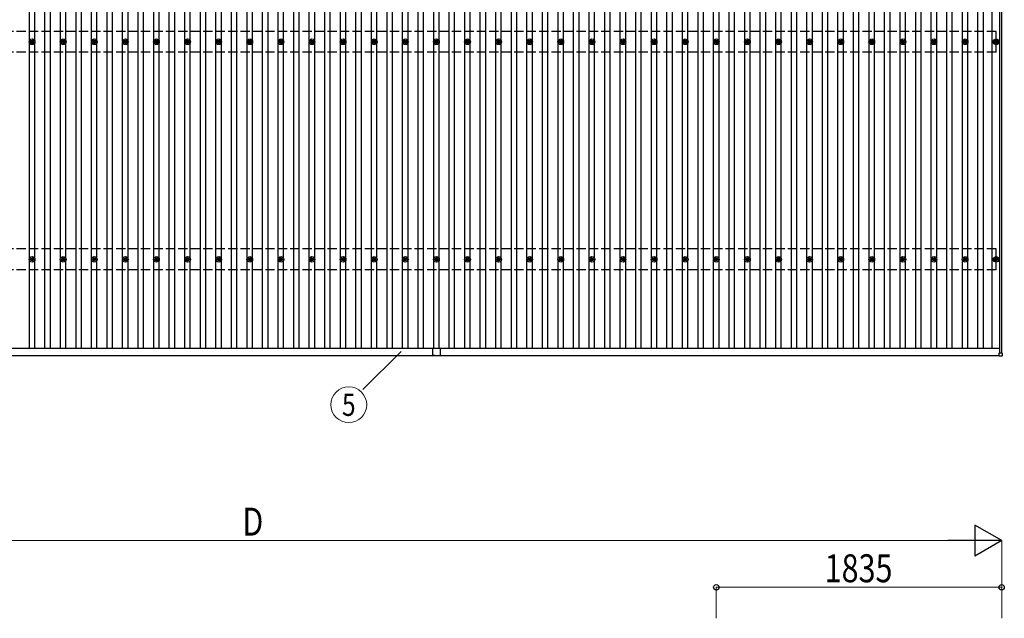
# Model space of a CAD drawing. Units: millimetres. Extents: x 0 to 33640, y 0 to 23760.
# Drawn here: x 7772 to 14104, y 7297 to 11149 of the extents above; entities that cross this region are included whole.
import ezdxf
from ezdxf.enums import TextEntityAlignment as Align

# ---------------------------------------------------------------- set-up
doc = ezdxf.new("R2010")
doc.units = ezdxf.units.MM
doc.linetypes.add('YHIDDEN_1', pattern=[4, 3, -1])
for name, color, linetype, lineweight in [('YKK_13', 4, 'Continuous', 30), ('YKK_A1', 4, 'Continuous', 30), ('YKK_D', 6, 'Continuous', 13)]:
    doc.layers.add(name, color=color, linetype=linetype, lineweight=lineweight)
doc.styles.add('text-b', font='extslim2.shx', dxfattribs={"width": 0.8, "bigfont": 'extfont2.shx'})

msp = doc.modelspace()

# ---------------------------------------------------------------- linework, layer by layer
at = {"layer": 'YKK_13'}
for p, q in [((7850.3, 11017.1), (7850.3, 11012.6)), ((7853.8, 11017.1), (7853.8, 11012.6)), ((8050.3, 11017.1), (8050.3, 11012.6)), ((8053.8, 11017.1), (8053.8, 11012.6)), ((8250.3, 11017.1), (8250.3, 11012.6)), ((8253.8, 11017.1), (8253.8, 11012.6)), ((8450.3, 11017.1), (8450.3, 11012.6)), ((8453.8, 11017.1), (8453.8, 11012.6)), ((8650.3, 11017.1), (8650.3, 11012.6)), ((8653.8, 11017.1), (8653.8, 11012.6)), ((8850.3, 11017.1), (8850.3, 11012.6)), ((8853.8, 11017.1), (8853.8, 11012.6)), ((9050.3, 11017.1), (9050.3, 11012.6)), ((9053.8, 11017.1), (9053.8, 11012.6)), ((9250.3, 11017.1), (9250.3, 11012.6)), ((9253.8, 11017.1), (9253.8, 11012.6)), ((9450.3, 11017.1), (9450.3, 11012.6)), ((9453.8, 11017.1), (9453.8, 11012.6)), ((9650.3, 11017.1), (9650.3, 11012.6)), ((9653.8, 11017.1), (9653.8, 11012.6)), ((9850.3, 11017.1), (9850.3, 11012.6)), ((9853.8, 11017.1), (9853.8, 11012.6)), ((10050.3, 11017.1), (10050.3, 11012.6)), ((10053.8, 11017.1), (10053.8, 11012.6)), ((10250.3, 11017.1), (10250.3, 11012.6)), ((10253.8, 11017.1), (10253.8, 11012.6)), ((10450.3, 11017.1), (10450.3, 11012.6)), ((10453.8, 11017.1), (10453.8, 11012.6)), ((10650.3, 11017.1), (10650.3, 11012.6)), ((10653.8, 11017.1), (10653.8, 11012.6)), ((10850.3, 11017.1), (10850.3, 11012.6)), ((10853.8, 11017.1), (10853.8, 11012.6)), ((11050.3, 11017.1), (11050.3, 11012.6)), ((11053.8, 11017.1), (11053.8, 11012.6)), ((11250.3, 11017.1), (11250.3, 11012.6)), ((11253.8, 11017.1), (11253.8, 11012.6)), ((11450.3, 11017.1), (11450.3, 11012.6)), ((11453.8, 11017.1), (11453.8, 11012.6)), ((11650.3, 11017.1), (11650.3, 11012.6)), ((11653.8, 11017.1), (11653.8, 11012.6)), ((11850.3, 11017.1), (11850.3, 11012.6)), ((11853.8, 11017.1), (11853.8, 11012.6)), ((12050.3, 11017.1), (12050.3, 11012.6)), ((12053.8, 11017.1), (12053.8, 11012.6)), ((12250.3, 11017.1), (12250.3, 11012.6)), ((12253.8, 11017.1), (12253.8, 11012.6)), ((12450.3, 11017.1), (12450.3, 11012.6)), ((12453.8, 11017.1), (12453.8, 11012.6)), ((12650.3, 11017.1), (12650.3, 11012.6)), ((12653.8, 11017.1), (12653.8, 11012.6)), ((12850.3, 11017.1), (12850.3, 11012.6)), ((12853.8, 11017.1), (12853.8, 11012.6)), ((13050.3, 11017.1), (13050.3, 11012.6)), ((13053.8, 11017.1), (13053.8, 11012.6)), ((13250.3, 11017.1), (13250.3, 11012.6)), ((13253.8, 11017.1), (13253.8, 11012.6)), ((13450.3, 11017.1), (13450.3, 11012.6)), ((13453.8, 11017.1), (13453.8, 11012.6)), ((13650.3, 11017.1), (13650.3, 11012.6)), ((13653.8, 11017.1), (13653.8, 11012.6)), ((13850.3, 11017.1), (13850.3, 11012.6)), ((13853.8, 11017.1), (13853.8, 11012.6)), ((14050.3, 11017), (14050.3, 11012.6)), ((14053.8, 11017), (14053.8, 11012.6)), ((7842.1, 11008.8), (7846.5, 11008.8)), ((7842.1, 11005.3), (7846.5, 11005.3)), ((7850.3, 11001.5), (7850.3, 10997.1)), ((7853.8, 11001.5), (7853.8, 10997.1)), ((7857.7, 11008.8), (7862.1, 11008.8)), ((7857.7, 11005.3), (7862.1, 11005.3)), ((8042.1, 11008.8), (8046.5, 11008.8)), ((8042.1, 11005.3), (8046.5, 11005.3)), ((8050.3, 11001.5), (8050.3, 10997.1)), ((8053.8, 11001.5), (8053.8, 10997.1)), ((8057.7, 11008.8), (8062.1, 11008.8)), ((8057.7, 11005.3), (8062.1, 11005.3)), ((8242.1, 11008.8), (8246.5, 11008.8)), ((8242.1, 11005.3), (8246.5, 11005.3)), ((8250.3, 11001.5), (8250.3, 10997.1)), ((8253.8, 11001.5), (8253.8, 10997.1)), ((8257.7, 11008.8), (8262.1, 11008.8)), ((8257.7, 11005.3), (8262.1, 11005.3)), ((8442.1, 11008.8), (8446.5, 11008.8)), ((8442.1, 11005.3), (8446.5, 11005.3)), ((8450.3, 11001.5), (8450.3, 10997.1)), ((8453.8, 11001.5), (8453.8, 10997.1)), ((8457.7, 11008.8), (8462.1, 11008.8)), ((8457.7, 11005.3), (8462.1, 11005.3)), ((8642.1, 11008.8), (8646.5, 11008.8)), ((8642.1, 11005.3), (8646.5, 11005.3)), ((8650.3, 11001.5), (8650.3, 10997.1)), ((8653.8, 11001.5), (8653.8, 10997.1)), ((8657.7, 11008.8), (8662.1, 11008.8)), ((8657.7, 11005.3), (8662.1, 11005.3)), ((8842.1, 11008.8), (8846.5, 11008.8)), ((8842.1, 11005.3), (8846.5, 11005.3)), ((8850.3, 11001.5), (8850.3, 10997.1)), ((8853.8, 11001.5), (8853.8, 10997.1)), ((8857.7, 11008.8), (8862.1, 11008.8)), ((8857.7, 11005.3), (8862.1, 11005.3)), ((9042.1, 11008.8), (9046.5, 11008.8)), ((9042.1, 11005.3), (9046.5, 11005.3)), ((9050.3, 11001.5), (9050.3, 10997.1)), ((9053.8, 11001.5), (9053.8, 10997.1)), ((9057.7, 11008.8), (9062.1, 11008.8)), ((9057.7, 11005.3), (9062.1, 11005.3)), ((9242.1, 11008.8), (9246.5, 11008.8)), ((9242.1, 11005.3), (9246.5, 11005.3)), ((9250.3, 11001.5), (9250.3, 10997.1)), ((9253.8, 11001.5), (9253.8, 10997.1)), ((9257.7, 11008.8), (9262.1, 11008.8)), ((9257.7, 11005.3), (9262.1, 11005.3)), ((9442.1, 11008.8), (9446.5, 11008.8)), ((9442.1, 11005.3), (9446.5, 11005.3)), ((9450.3, 11001.5), (9450.3, 10997.1)), ((9453.8, 11001.5), (9453.8, 10997.1)), ((9457.7, 11008.8), (9462.1, 11008.8)), ((9457.7, 11005.3), (9462.1, 11005.3)), ((9642.1, 11008.8), (9646.5, 11008.8)), ((9642.1, 11005.3), (9646.5, 11005.3)), ((9650.3, 11001.5), (9650.3, 10997.1)), ((9653.8, 11001.5), (9653.8, 10997.1)), ((9657.7, 11008.8), (9662.1, 11008.8)), ((9657.7, 11005.3), (9662.1, 11005.3)), ((9842.1, 11008.8), (9846.5, 11008.8)), ((9842.1, 11005.3), (9846.5, 11005.3)), ((9850.3, 11001.5), (9850.3, 10997.1)), ((9853.8, 11001.5), (9853.8, 10997.1)), ((9857.7, 11008.8), (9862.1, 11008.8)), ((9857.7, 11005.3), (9862.1, 11005.3)), ((10042.1, 11008.8), (10046.5, 11008.8)), ((10042.1, 11005.3), (10046.5, 11005.3)), ((10050.3, 11001.5), (10050.3, 10997.1)), ((10053.8, 11001.5), (10053.8, 10997.1)), ((10057.7, 11008.8), (10062.1, 11008.8)), ((10057.7, 11005.3), (10062.1, 11005.3)), ((10242.1, 11008.8), (10246.5, 11008.8)), ((10242.1, 11005.3), (10246.5, 11005.3)), ((10250.3, 11001.5), (10250.3, 10997.1)), ((10253.8, 11001.5), (10253.8, 10997.1)), ((10257.7, 11008.8), (10262.1, 11008.8)), ((10257.7, 11005.3), (10262.1, 11005.3)), ((10442.1, 11008.8), (10446.5, 11008.8)), ((10442.1, 11005.3), (10446.5, 11005.3)), ((10450.3, 11001.5), (10450.3, 10997.1)), ((10453.8, 11001.5), (10453.8, 10997.1)), ((10457.7, 11008.8), (10462.1, 11008.8)), ((10457.7, 11005.3), (10462.1, 11005.3)), ((10642.1, 11008.8), (10646.5, 11008.8)), ((10642.1, 11005.3), (10646.5, 11005.3)), ((10650.3, 11001.5), (10650.3, 10997.1)), ((10653.8, 11001.5), (10653.8, 10997.1)), ((10657.7, 11008.8), (10662.1, 11008.8)), ((10657.7, 11005.3), (10662.1, 11005.3)), ((10842.1, 11008.8), (10846.5, 11008.8)), ((10842.1, 11005.3), (10846.5, 11005.3)), ((10850.3, 11001.5), (10850.3, 10997.1)), ((10853.8, 11001.5), (10853.8, 10997.1)), ((10857.7, 11008.8), (10862.1, 11008.8)), ((10857.7, 11005.3), (10862.1, 11005.3)), ((11042.1, 11008.8), (11046.5, 11008.8)), ((11042.1, 11005.3), (11046.5, 11005.3)), ((11050.3, 11001.5), (11050.3, 10997.1)), ((11053.8, 11001.5), (11053.8, 10997.1)), ((11057.7, 11008.8), (11062.1, 11008.8)), ((11057.7, 11005.3), (11062.1, 11005.3)), ((11242.1, 11008.8), (11246.5, 11008.8)), ((11242.1, 11005.3), (11246.5, 11005.3)), ((11250.3, 11001.5), (11250.3, 10997.1)), ((11253.8, 11001.5), (11253.8, 10997.1)), ((11257.7, 11008.8), (11262.1, 11008.8)), ((11257.7, 11005.3), (11262.1, 11005.3)), ((11442.1, 11008.8), (11446.5, 11008.8)), ((11442.1, 11005.3), (11446.5, 11005.3)), ((11450.3, 11001.5), (11450.3, 10997.1)), ((11453.8, 11001.5), (11453.8, 10997.1)), ((11457.7, 11008.8), (11462.1, 11008.8)), ((11457.7, 11005.3), (11462.1, 11005.3)), ((11642.1, 11008.8), (11646.5, 11008.8)), ((11642.1, 11005.3), (11646.5, 11005.3)), ((11650.3, 11001.5), (11650.3, 10997.1)), ((11653.8, 11001.5), (11653.8, 10997.1)), ((11657.7, 11008.8), (11662.1, 11008.8)), ((11657.7, 11005.3), (11662.1, 11005.3)), ((11842.1, 11008.8), (11846.5, 11008.8)), ((11842.1, 11005.3), (11846.5, 11005.3)), ((11850.3, 11001.5), (11850.3, 10997.1)), ((11853.8, 11001.5), (11853.8, 10997.1)), ((11857.7, 11008.8), (11862.1, 11008.8)), ((11857.7, 11005.3), (11862.1, 11005.3)), ((12042.1, 11008.8), (12046.5, 11008.8)), ((12042.1, 11005.3), (12046.5, 11005.3)), ((12050.3, 11001.5), (12050.3, 10997.1)), ((12053.8, 11001.5), (12053.8, 10997.1)), ((12057.7, 11008.8), (12062.1, 11008.8)), ((12057.7, 11005.3), (12062.1, 11005.3)), ((12242.1, 11008.8), (12246.5, 11008.8)), ((12242.1, 11005.3), (12246.5, 11005.3)), ((12250.3, 11001.5), (12250.3, 10997.1)), ((12253.8, 11001.5), (12253.8, 10997.1)), ((12257.7, 11008.8), (12262.1, 11008.8)), ((12257.7, 11005.3), (12262.1, 11005.3)), ((12442.1, 11008.8), (12446.5, 11008.8)), ((12442.1, 11005.3), (12446.5, 11005.3)), ((12450.3, 11001.5), (12450.3, 10997.1)), ((12453.8, 11001.5), (12453.8, 10997.1)), ((12457.7, 11008.8), (12462.1, 11008.8)), ((12457.7, 11005.3), (12462.1, 11005.3)), ((12642.1, 11008.8), (12646.5, 11008.8)), ((12642.1, 11005.3), (12646.5, 11005.3)), ((12650.3, 11001.5), (12650.3, 10997.1)), ((12653.8, 11001.5), (12653.8, 10997.1)), ((12657.7, 11008.8), (12662.1, 11008.8)), ((12657.7, 11005.3), (12662.1, 11005.3)), ((12842.1, 11008.8), (12846.5, 11008.8)), ((12842.1, 11005.3), (12846.5, 11005.3)), ((12850.3, 11001.5), (12850.3, 10997.1)), ((12853.8, 11001.5), (12853.8, 10997.1)), ((12857.7, 11008.8), (12862.1, 11008.8)), ((12857.7, 11005.3), (12862.1, 11005.3)), ((13042.1, 11008.8), (13046.5, 11008.8)), ((13042.1, 11005.3), (13046.5, 11005.3)), ((13050.3, 11001.5), (13050.3, 10997.1)), ((13053.8, 11001.5), (13053.8, 10997.1)), ((13057.7, 11008.8), (13062.1, 11008.8)), ((13057.7, 11005.3), (13062.1, 11005.3)), ((13242.1, 11008.8), (13246.5, 11008.8)), ((13242.1, 11005.3), (13246.5, 11005.3)), ((13250.3, 11001.5), (13250.3, 10997.1)), ((13253.8, 11001.5), (13253.8, 10997.1)), ((13257.7, 11008.8), (13262.1, 11008.8)), ((13257.7, 11005.3), (13262.1, 11005.3)), ((13442.1, 11008.8), (13446.5, 11008.8)), ((13442.1, 11005.3), (13446.5, 11005.3)), ((13450.3, 11001.5), (13450.3, 10997.1)), ((13453.8, 11001.5), (13453.8, 10997.1)), ((13457.7, 11008.8), (13462.1, 11008.8)), ((13457.7, 11005.3), (13462.1, 11005.3)), ((13642.1, 11008.8), (13646.5, 11008.8)), ((13642.1, 11005.3), (13646.5, 11005.3)), ((13650.3, 11001.5), (13650.3, 10997.1)), ((13653.8, 11001.5), (13653.8, 10997.1)), ((13657.7, 11008.8), (13662.1, 11008.8)), ((13657.7, 11005.3), (13662.1, 11005.3)), ((13842.1, 11008.8), (13846.5, 11008.8)), ((13842.1, 11005.3), (13846.5, 11005.3)), ((13850.3, 11001.5), (13850.3, 10997.1)), ((13853.8, 11001.5), (13853.8, 10997.1)), ((13857.7, 11008.8), (13862.1, 11008.8)), ((13857.7, 11005.3), (13862.1, 11005.3)), ((14042.1, 11008.8), (14046.5, 11008.8)), ((14042.1, 11005.3), (14046.5, 11005.3)), ((14050.3, 11001.5), (14050.3, 10997.1)), ((14053.8, 11001.5), (14053.8, 10997.1)), ((14057.7, 11008.8), (14062.1, 11008.8)), ((14057.7, 11005.3), (14062.1, 11005.3)), ((7842.1, 9608.8), (7846.5, 9608.8)), ((7842.1, 9605.3), (7846.5, 9605.3)), ((7850.3, 9617.1), (7850.3, 9612.6)), ((7850.3, 9601.5), (7850.3, 9597.1)), ((7853.8, 9617.1), (7853.8, 9612.6)), ((7853.8, 9601.5), (7853.8, 9597.1)), ((7857.7, 9608.8), (7862.1, 9608.8)), ((7857.7, 9605.3), (7862.1, 9605.3)), ((8042.1, 9608.8), (8046.5, 9608.8)), ((8042.1, 9605.3), (8046.5, 9605.3)), ((8050.3, 9617.1), (8050.3, 9612.6)), ((8050.3, 9601.5), (8050.3, 9597.1)), ((8053.8, 9617.1), (8053.8, 9612.6)), ((8053.8, 9601.5), (8053.8, 9597.1)), ((8057.7, 9608.8), (8062.1, 9608.8)), ((8057.7, 9605.3), (8062.1, 9605.3)), ((8242.1, 9608.8), (8246.5, 9608.8)), ((8242.1, 9605.3), (8246.5, 9605.3)), ((8250.3, 9617.1), (8250.3, 9612.6)), ((8250.3, 9601.5), (8250.3, 9597.1)), ((8253.8, 9617.1), (8253.8, 9612.6)), ((8253.8, 9601.5), (8253.8, 9597.1)), ((8257.7, 9608.8), (8262.1, 9608.8)), ((8257.7, 9605.3), (8262.1, 9605.3)), ((8442.1, 9608.8), (8446.5, 9608.8)), ((8442.1, 9605.3), (8446.5, 9605.3)), ((8450.3, 9617.1), (8450.3, 9612.6)), ((8450.3, 9601.5), (8450.3, 9597.1)), ((8453.8, 9617.1), (8453.8, 9612.6)), ((8453.8, 9601.5), (8453.8, 9597.1)), ((8457.7, 9608.8), (8462.1, 9608.8)), ((8457.7, 9605.3), (8462.1, 9605.3)), ((8642.1, 9608.8), (8646.5, 9608.8)), ((8642.1, 9605.3), (8646.5, 9605.3)), ((8650.3, 9617.1), (8650.3, 9612.6)), ((8650.3, 9601.5), (8650.3, 9597.1)), ((8653.8, 9617.1), (8653.8, 9612.6)), ((8653.8, 9601.5), (8653.8, 9597.1)), ((8657.7, 9608.8), (8662.1, 9608.8)), ((8657.7, 9605.3), (8662.1, 9605.3)), ((8842.1, 9608.8), (8846.5, 9608.8)), ((8842.1, 9605.3), (8846.5, 9605.3)), ((8850.3, 9617.1), (8850.3, 9612.6)), ((8850.3, 9601.5), (8850.3, 9597.1)), ((8853.8, 9617.1), (8853.8, 9612.6)), ((8853.8, 9601.5), (8853.8, 9597.1)), ((8857.7, 9608.8), (8862.1, 9608.8)), ((8857.7, 9605.3), (8862.1, 9605.3)), ((9042.1, 9608.8), (9046.5, 9608.8)), ((9042.1, 9605.3), (9046.5, 9605.3)), ((9050.3, 9617.1), (9050.3, 9612.6)), ((9050.3, 9601.5), (9050.3, 9597.1)), ((9053.8, 9617.1), (9053.8, 9612.6)), ((9053.8, 9601.5), (9053.8, 9597.1)), ((9057.7, 9608.8), (9062.1, 9608.8)), ((9057.7, 9605.3), (9062.1, 9605.3)), ((9242.1, 9608.8), (9246.5, 9608.8)), ((9242.1, 9605.3), (9246.5, 9605.3)), ((9250.3, 9617.1), (9250.3, 9612.6)), ((9250.3, 9601.5), (9250.3, 9597.1)), ((9253.8, 9617.1), (9253.8, 9612.6)), ((9253.8, 9601.5), (9253.8, 9597.1)), ((9257.7, 9608.8), (9262.1, 9608.8)), ((9257.7, 9605.3), (9262.1, 9605.3)), ((9442.1, 9608.8), (9446.5, 9608.8)), ((9442.1, 9605.3), (9446.5, 9605.3)), ((9450.3, 9617.1), (9450.3, 9612.6)), ((9450.3, 9601.5), (9450.3, 9597.1)), ((9453.8, 9617.1), (9453.8, 9612.6)), ((9453.8, 9601.5), (9453.8, 9597.1)), ((9457.7, 9608.8), (9462.1, 9608.8)), ((9457.7, 9605.3), (9462.1, 9605.3)), ((9642.1, 9608.8), (9646.5, 9608.8)), ((9642.1, 9605.3), (9646.5, 9605.3)), ((9650.3, 9617.1), (9650.3, 9612.6)), ((9650.3, 9601.5), (9650.3, 9597.1)), ((9653.8, 9617.1), (9653.8, 9612.6)), ((9653.8, 9601.5), (9653.8, 9597.1)), ((9657.7, 9608.8), (9662.1, 9608.8)), ((9657.7, 9605.3), (9662.1, 9605.3)), ((9842.1, 9608.8), (9846.5, 9608.8)), ((9842.1, 9605.3), (9846.5, 9605.3)), ((9850.3, 9617.1), (9850.3, 9612.6)), ((9850.3, 9601.5), (9850.3, 9597.1)), ((9853.8, 9617.1), (9853.8, 9612.6)), ((9853.8, 9601.5), (9853.8, 9597.1)), ((9857.7, 9608.8), (9862.1, 9608.8)), ((9857.7, 9605.3), (9862.1, 9605.3)), ((10042.1, 9608.8), (10046.5, 9608.8)), ((10042.1, 9605.3), (10046.5, 9605.3)), ((10050.3, 9617.1), (10050.3, 9612.6)), ((10050.3, 9601.5), (10050.3, 9597.1)), ((10053.8, 9617.1), (10053.8, 9612.6)), ((10053.8, 9601.5), (10053.8, 9597.1)), ((10057.7, 9608.8), (10062.1, 9608.8)), ((10057.7, 9605.3), (10062.1, 9605.3)), ((10242.1, 9608.8), (10246.5, 9608.8)), ((10242.1, 9605.3), (10246.5, 9605.3)), ((10250.3, 9617.1), (10250.3, 9612.6)), ((10250.3, 9601.5), (10250.3, 9597.1)), ((10253.8, 9617.1), (10253.8, 9612.6)), ((10253.8, 9601.5), (10253.8, 9597.1)), ((10257.7, 9608.8), (10262.1, 9608.8)), ((10257.7, 9605.3), (10262.1, 9605.3)), ((10442.1, 9608.8), (10446.5, 9608.8)), ((10442.1, 9605.3), (10446.5, 9605.3)), ((10450.3, 9617.1), (10450.3, 9612.6)), ((10450.3, 9601.5), (10450.3, 9597.1)), ((10453.8, 9617.1), (10453.8, 9612.6)), ((10453.8, 9601.5), (10453.8, 9597.1)), ((10457.7, 9608.8), (10462.1, 9608.8)), ((10457.7, 9605.3), (10462.1, 9605.3)), ((10642.1, 9608.8), (10646.5, 9608.8)), ((10642.1, 9605.3), (10646.5, 9605.3)), ((10650.3, 9617.1), (10650.3, 9612.6)), ((10650.3, 9601.5), (10650.3, 9597.1)), ((10653.8, 9617.1), (10653.8, 9612.6)), ((10653.8, 9601.5), (10653.8, 9597.1)), ((10657.7, 9608.8), (10662.1, 9608.8)), ((10657.7, 9605.3), (10662.1, 9605.3)), ((10842.1, 9608.8), (10846.5, 9608.8)), ((10842.1, 9605.3), (10846.5, 9605.3)), ((10850.3, 9617.1), (10850.3, 9612.6)), ((10850.3, 9601.5), (10850.3, 9597.1)), ((10853.8, 9617.1), (10853.8, 9612.6)), ((10853.8, 9601.5), (10853.8, 9597.1)), ((10857.7, 9608.8), (10862.1, 9608.8)), ((10857.7, 9605.3), (10862.1, 9605.3)), ((11042.1, 9608.8), (11046.5, 9608.8)), ((11042.1, 9605.3), (11046.5, 9605.3)), ((11050.3, 9617.1), (11050.3, 9612.6)), ((11050.3, 9601.5), (11050.3, 9597.1)), ((11053.8, 9617.1), (11053.8, 9612.6)), ((11053.8, 9601.5), (11053.8, 9597.1)), ((11057.7, 9608.8), (11062.1, 9608.8)), ((11057.7, 9605.3), (11062.1, 9605.3)), ((11242.1, 9608.8), (11246.5, 9608.8)), ((11242.1, 9605.3), (11246.5, 9605.3)), ((11250.3, 9617.1), (11250.3, 9612.6)), ((11250.3, 9601.5), (11250.3, 9597.1)), ((11253.8, 9617.1), (11253.8, 9612.6)), ((11253.8, 9601.5), (11253.8, 9597.1)), ((11257.7, 9608.8), (11262.1, 9608.8)), ((11257.7, 9605.3), (11262.1, 9605.3)), ((11442.1, 9608.8), (11446.5, 9608.8)), ((11442.1, 9605.3), (11446.5, 9605.3)), ((11450.3, 9617.1), (11450.3, 9612.6)), ((11450.3, 9601.5), (11450.3, 9597.1)), ((11453.8, 9617.1), (11453.8, 9612.6)), ((11453.8, 9601.5), (11453.8, 9597.1)), ((11457.7, 9608.8), (11462.1, 9608.8)), ((11457.7, 9605.3), (11462.1, 9605.3)), ((11642.1, 9608.8), (11646.5, 9608.8)), ((11642.1, 9605.3), (11646.5, 9605.3)), ((11650.3, 9617.1), (11650.3, 9612.6)), ((11650.3, 9601.5), (11650.3, 9597.1)), ((11653.8, 9617.1), (11653.8, 9612.6)), ((11653.8, 9601.5), (11653.8, 9597.1)), ((11657.7, 9608.8), (11662.1, 9608.8)), ((11657.7, 9605.3), (11662.1, 9605.3)), ((11842.1, 9608.8), (11846.5, 9608.8)), ((11842.1, 9605.3), (11846.5, 9605.3)), ((11850.3, 9617.1), (11850.3, 9612.6)), ((11850.3, 9601.5), (11850.3, 9597.1)), ((11853.8, 9617.1), (11853.8, 9612.6)), ((11853.8, 9601.5), (11853.8, 9597.1)), ((11857.7, 9608.8), (11862.1, 9608.8)), ((11857.7, 9605.3), (11862.1, 9605.3)), ((12042.1, 9608.8), (12046.5, 9608.8)), ((12042.1, 9605.3), (12046.5, 9605.3)), ((12050.3, 9617.1), (12050.3, 9612.6)), ((12050.3, 9601.5), (12050.3, 9597.1)), ((12053.8, 9617.1), (12053.8, 9612.6)), ((12053.8, 9601.5), (12053.8, 9597.1)), ((12057.7, 9608.8), (12062.1, 9608.8)), ((12057.7, 9605.3), (12062.1, 9605.3)), ((12242.1, 9608.8), (12246.5, 9608.8)), ((12242.1, 9605.3), (12246.5, 9605.3)), ((12250.3, 9617.1), (12250.3, 9612.6)), ((12250.3, 9601.5), (12250.3, 9597.1)), ((12253.8, 9617.1), (12253.8, 9612.6)), ((12253.8, 9601.5), (12253.8, 9597.1)), ((12257.7, 9608.8), (12262.1, 9608.8)), ((12257.7, 9605.3), (12262.1, 9605.3)), ((12442.1, 9608.8), (12446.5, 9608.8)), ((12442.1, 9605.3), (12446.5, 9605.3)), ((12450.3, 9617.1), (12450.3, 9612.6)), ((12450.3, 9601.5), (12450.3, 9597.1)), ((12453.8, 9617.1), (12453.8, 9612.6)), ((12453.8, 9601.5), (12453.8, 9597.1)), ((12457.7, 9608.8), (12462.1, 9608.8)), ((12457.7, 9605.3), (12462.1, 9605.3)), ((12642.1, 9608.8), (12646.5, 9608.8)), ((12642.1, 9605.3), (12646.5, 9605.3)), ((12650.3, 9617.1), (12650.3, 9612.6)), ((12650.3, 9601.5), (12650.3, 9597.1)), ((12653.8, 9617.1), (12653.8, 9612.6)), ((12653.8, 9601.5), (12653.8, 9597.1)), ((12657.7, 9608.8), (12662.1, 9608.8)), ((12657.7, 9605.3), (12662.1, 9605.3)), ((12842.1, 9608.8), (12846.5, 9608.8)), ((12842.1, 9605.3), (12846.5, 9605.3)), ((12850.3, 9617.1), (12850.3, 9612.6)), ((12850.3, 9601.5), (12850.3, 9597.1)), ((12853.8, 9617.1), (12853.8, 9612.6)), ((12853.8, 9601.5), (12853.8, 9597.1)), ((12857.7, 9608.8), (12862.1, 9608.8)), ((12857.7, 9605.3), (12862.1, 9605.3)), ((13042.1, 9608.8), (13046.5, 9608.8)), ((13042.1, 9605.3), (13046.5, 9605.3)), ((13050.3, 9617.1), (13050.3, 9612.6)), ((13050.3, 9601.5), (13050.3, 9597.1)), ((13053.8, 9617.1), (13053.8, 9612.6)), ((13053.8, 9601.5), (13053.8, 9597.1)), ((13057.7, 9608.8), (13062.1, 9608.8)), ((13057.7, 9605.3), (13062.1, 9605.3)), ((13242.1, 9608.8), (13246.5, 9608.8)), ((13242.1, 9605.3), (13246.5, 9605.3)), ((13250.3, 9617.1), (13250.3, 9612.6)), ((13250.3, 9601.5), (13250.3, 9597.1)), ((13253.8, 9617.1), (13253.8, 9612.6)), ((13253.8, 9601.5), (13253.8, 9597.1)), ((13257.7, 9608.8), (13262.1, 9608.8)), ((13257.7, 9605.3), (13262.1, 9605.3)), ((13442.1, 9608.8), (13446.5, 9608.8)), ((13442.1, 9605.3), (13446.5, 9605.3)), ((13450.3, 9617.1), (13450.3, 9612.6)), ((13450.3, 9601.5), (13450.3, 9597.1)), ((13453.8, 9617.1), (13453.8, 9612.6)), ((13453.8, 9601.5), (13453.8, 9597.1)), ((13457.7, 9608.8), (13462.1, 9608.8)), ((13457.7, 9605.3), (13462.1, 9605.3)), ((13642.1, 9608.8), (13646.5, 9608.8)), ((13642.1, 9605.3), (13646.5, 9605.3)), ((13650.3, 9617.1), (13650.3, 9612.6)), ((13650.3, 9601.5), (13650.3, 9597.1)), ((13653.8, 9617.1), (13653.8, 9612.6)), ((13653.8, 9601.5), (13653.8, 9597.1)), ((13657.7, 9608.8), (13662.1, 9608.8)), ((13657.7, 9605.3), (13662.1, 9605.3)), ((13842.1, 9608.8), (13846.5, 9608.8)), ((13842.1, 9605.3), (13846.5, 9605.3)), ((13850.3, 9617.1), (13850.3, 9612.6)), ((13850.3, 9601.5), (13850.3, 9597.1)), ((13853.8, 9617.1), (13853.8, 9612.6)), ((13853.8, 9601.5), (13853.8, 9597.1)), ((13857.7, 9608.8), (13862.1, 9608.8)), ((13857.7, 9605.3), (13862.1, 9605.3)), ((14042.1, 9608.8), (14046.5, 9608.8)), ((14042.1, 9605.3), (14046.5, 9605.3)), ((14050.3, 9617.1), (14050.3, 9612.6)), ((14050.3, 9601.5), (14050.3, 9597.1)), ((14053.8, 9617.1), (14053.8, 9612.6)), ((14053.8, 9601.5), (14053.8, 9597.1)), ((14057.7, 9608.8), (14062.1, 9608.8)), ((14057.7, 9605.3), (14062.1, 9605.3)), ((10427.1, 9035.4), (10427.1, 9012.8)), ((10427.1, 9012), (10427.1, 8990.4)), ((10428.1, 9036.4), (10451.7, 9036.4)), ((10452.5, 9036.4), (10476.1, 9036.4)), ((10477.1, 9035.4), (10477.1, 9012.8)), ((10477.1, 9012), (10477.1, 8990.4)), ((14070.4, 8986.1), (14070.4, 9004.1)), ((14071.4, 9005.1), (14089.4, 9005.1)), ((14090.4, 9004.1), (14090.4, 8986.1)), ((10442.1, 8989.4), (10428.1, 8989.4)), ((10442.1, 8989.4), (10442.1, 8987.9)), ((10442.1, 8987.9), (10462.1, 8987.9)), ((10462.1, 8989.4), (10462.1, 8987.9)), ((10462.1, 8989.4), (10476.1, 8989.4)), ((14089.4, 8985.1), (14071.4, 8985.1))]:
    msp.add_line(p, q, dxfattribs=at)
for centre, radius in [((7852.1, 11007.1), 18.3), ((7852.1, 11007.1), 10.2), ((8052.1, 11007.1), 18.3), ((8052.1, 11007.1), 10.2), ((8252.1, 11007.1), 18.3), ((8252.1, 11007.1), 10.2), ((8452.1, 11007.1), 18.3), ((8452.1, 11007.1), 10.2), ((8652.1, 11007.1), 18.3), ((8652.1, 11007.1), 10.2), ((8852.1, 11007.1), 18.3), ((8852.1, 11007.1), 10.2), ((9052.1, 11007.1), 18.3), ((9052.1, 11007.1), 10.2), ((9252.1, 11007.1), 18.3), ((9252.1, 11007.1), 10.2), ((9452.1, 11007.1), 18.3), ((9452.1, 11007.1), 10.2), ((9652.1, 11007.1), 18.3), ((9652.1, 11007.1), 10.2), ((9852.1, 11007.1), 18.3), ((9852.1, 11007.1), 10.2), ((10052.1, 11007.1), 18.3), ((10052.1, 11007.1), 10.2), ((10252.1, 11007.1), 18.3), ((10252.1, 11007.1), 10.2), ((10452.1, 11007.1), 18.3), ((10452.1, 11007.1), 10.2), ((10652.1, 11007.1), 18.3), ((10652.1, 11007.1), 10.2), ((10852.1, 11007.1), 18.3), ((10852.1, 11007.1), 10.2), ((11052.1, 11007.1), 18.3), ((11052.1, 11007.1), 10.2), ((11252.1, 11007.1), 18.3), ((11252.1, 11007.1), 10.2), ((11452.1, 11007.1), 18.3), ((11452.1, 11007.1), 10.2), ((11652.1, 11007.1), 18.3), ((11652.1, 11007.1), 10.2), ((11852.1, 11007.1), 18.3), ((11852.1, 11007.1), 10.2), ((12052.1, 11007.1), 18.3), ((12052.1, 11007.1), 10.2), ((12252.1, 11007.1), 18.3), ((12252.1, 11007.1), 10.2), ((12452.1, 11007.1), 18.3), ((12452.1, 11007.1), 10.2), ((12652.1, 11007.1), 18.3), ((12652.1, 11007.1), 10.2), ((12852.1, 11007.1), 18.3), ((12852.1, 11007.1), 10.2), ((13052.1, 11007.1), 18.3), ((13052.1, 11007.1), 10.2), ((13252.1, 11007.1), 18.3), ((13252.1, 11007.1), 10.2), ((13452.1, 11007.1), 18.3), ((13452.1, 11007.1), 10.2), ((13652.1, 11007.1), 18.3), ((13652.1, 11007.1), 10.2), ((13852.1, 11007.1), 18.3), ((13852.1, 11007.1), 10.2), ((14052.1, 11007.1), 18.3), ((14052.1, 11007.1), 10.2), ((7852.1, 11007.1), 5.85), ((7852.1, 11007.1), 5.25), ((8052.1, 11007.1), 5.85), ((8052.1, 11007.1), 5.25), ((8252.1, 11007.1), 5.85), ((8252.1, 11007.1), 5.25), ((8452.1, 11007.1), 5.85), ((8452.1, 11007.1), 5.25), ((8652.1, 11007.1), 5.85), ((8652.1, 11007.1), 5.25), ((8852.1, 11007.1), 5.85), ((8852.1, 11007.1), 5.25), ((9052.1, 11007.1), 5.85), ((9052.1, 11007.1), 5.25), ((9252.1, 11007.1), 5.85), ((9252.1, 11007.1), 5.25), ((9452.1, 11007.1), 5.85), ((9452.1, 11007.1), 5.25), ((9652.1, 11007.1), 5.85), ((9652.1, 11007.1), 5.25), ((9852.1, 11007.1), 5.85), ((9852.1, 11007.1), 5.25), ((10052.1, 11007.1), 5.85), ((10052.1, 11007.1), 5.25), ((10252.1, 11007.1), 5.85), ((10252.1, 11007.1), 5.25), ((10452.1, 11007.1), 5.85), ((10452.1, 11007.1), 5.25), ((10652.1, 11007.1), 5.85), ((10652.1, 11007.1), 5.25), ((10852.1, 11007.1), 5.85), ((10852.1, 11007.1), 5.25), ((11052.1, 11007.1), 5.85), ((11052.1, 11007.1), 5.25), ((11252.1, 11007.1), 5.85), ((11252.1, 11007.1), 5.25), ((11452.1, 11007.1), 5.85), ((11452.1, 11007.1), 5.25), ((11652.1, 11007.1), 5.85), ((11652.1, 11007.1), 5.25), ((11852.1, 11007.1), 5.85), ((11852.1, 11007.1), 5.25), ((12052.1, 11007.1), 5.85), ((12052.1, 11007.1), 5.25), ((12252.1, 11007.1), 5.85), ((12252.1, 11007.1), 5.25), ((12452.1, 11007.1), 5.85), ((12452.1, 11007.1), 5.25), ((12652.1, 11007.1), 5.85), ((12652.1, 11007.1), 5.25), ((12852.1, 11007.1), 5.85), ((12852.1, 11007.1), 5.25), ((13052.1, 11007.1), 5.85), ((13052.1, 11007.1), 5.25), ((13252.1, 11007.1), 5.85), ((13252.1, 11007.1), 5.25), ((13452.1, 11007.1), 5.85), ((13452.1, 11007.1), 5.25), ((13652.1, 11007.1), 5.85), ((13652.1, 11007.1), 5.25), ((13852.1, 11007.1), 5.85), ((13852.1, 11007.1), 5.25), ((14052.1, 11007.1), 5.85), ((14052.1, 11007.1), 5.25), ((7852.1, 9607.1), 18.3), ((8052.1, 9607.1), 18.3), ((8252.1, 9607.1), 18.3), ((8452.1, 9607.1), 18.3), ((8652.1, 9607.1), 18.3), ((8852.1, 9607.1), 18.3), ((9052.1, 9607.1), 18.3), ((9252.1, 9607.1), 18.3), ((9452.1, 9607.1), 18.3), ((9652.1, 9607.1), 18.3), ((9852.1, 9607.1), 18.3), ((10052.1, 9607.1), 18.3), ((10252.1, 9607.1), 18.3), ((10452.1, 9607.1), 18.3), ((10652.1, 9607.1), 18.3), ((10852.1, 9607.1), 18.3), ((11052.1, 9607.1), 18.3), ((11252.1, 9607.1), 18.3), ((11452.1, 9607.1), 18.3), ((11652.1, 9607.1), 18.3), ((11852.1, 9607.1), 18.3), ((12052.1, 9607.1), 18.3), ((12252.1, 9607.1), 18.3), ((12452.1, 9607.1), 18.3), ((12652.1, 9607.1), 18.3), ((12852.1, 9607.1), 18.3), ((13052.1, 9607.1), 18.3), ((13252.1, 9607.1), 18.3), ((13452.1, 9607.1), 18.3), ((13652.1, 9607.1), 18.3), ((13852.1, 9607.1), 18.3), ((14052.1, 9607.1), 18.3), ((7852.1, 9607.1), 10.2), ((7852.1, 9607.1), 5.85), ((7852.1, 9607.1), 5.25), ((8052.1, 9607.1), 10.2), ((8052.1, 9607.1), 5.85), ((8052.1, 9607.1), 5.25), ((8252.1, 9607.1), 10.2), ((8252.1, 9607.1), 5.85), ((8252.1, 9607.1), 5.25), ((8452.1, 9607.1), 10.2), ((8452.1, 9607.1), 5.85), ((8452.1, 9607.1), 5.25), ((8652.1, 9607.1), 10.2), ((8652.1, 9607.1), 5.85), ((8652.1, 9607.1), 5.25), ((8852.1, 9607.1), 10.2), ((8852.1, 9607.1), 5.85), ((8852.1, 9607.1), 5.25), ((9052.1, 9607.1), 10.2), ((9052.1, 9607.1), 5.85), ((9052.1, 9607.1), 5.25), ((9252.1, 9607.1), 10.2), ((9252.1, 9607.1), 5.85), ((9252.1, 9607.1), 5.25), ((9452.1, 9607.1), 10.2), ((9452.1, 9607.1), 5.85), ((9452.1, 9607.1), 5.25), ((9652.1, 9607.1), 10.2), ((9652.1, 9607.1), 5.85), ((9652.1, 9607.1), 5.25), ((9852.1, 9607.1), 10.2), ((9852.1, 9607.1), 5.85), ((9852.1, 9607.1), 5.25), ((10052.1, 9607.1), 10.2), ((10052.1, 9607.1), 5.85), ((10052.1, 9607.1), 5.25), ((10252.1, 9607.1), 10.2), ((10252.1, 9607.1), 5.85), ((10252.1, 9607.1), 5.25), ((10452.1, 9607.1), 10.2), ((10452.1, 9607.1), 5.85), ((10452.1, 9607.1), 5.25), ((10652.1, 9607.1), 10.2), ((10652.1, 9607.1), 5.85), ((10652.1, 9607.1), 5.25), ((10852.1, 9607.1), 10.2), ((10852.1, 9607.1), 5.85), ((10852.1, 9607.1), 5.25), ((11052.1, 9607.1), 10.2), ((11052.1, 9607.1), 5.85), ((11052.1, 9607.1), 5.25), ((11252.1, 9607.1), 10.2), ((11252.1, 9607.1), 5.85), ((11252.1, 9607.1), 5.25), ((11452.1, 9607.1), 10.2), ((11452.1, 9607.1), 5.85), ((11452.1, 9607.1), 5.25), ((11652.1, 9607.1), 10.2), ((11652.1, 9607.1), 5.85), ((11652.1, 9607.1), 5.25), ((11852.1, 9607.1), 10.2), ((11852.1, 9607.1), 5.85), ((11852.1, 9607.1), 5.25), ((12052.1, 9607.1), 10.2), ((12052.1, 9607.1), 5.85), ((12052.1, 9607.1), 5.25), ((12252.1, 9607.1), 10.2), ((12252.1, 9607.1), 5.85), ((12252.1, 9607.1), 5.25), ((12452.1, 9607.1), 10.2), ((12452.1, 9607.1), 5.85), ((12452.1, 9607.1), 5.25), ((12652.1, 9607.1), 10.2), ((12652.1, 9607.1), 5.85), ((12652.1, 9607.1), 5.25), ((12852.1, 9607.1), 10.2), ((12852.1, 9607.1), 5.85), ((12852.1, 9607.1), 5.25), ((13052.1, 9607.1), 10.2), ((13052.1, 9607.1), 5.85), ((13052.1, 9607.1), 5.25), ((13252.1, 9607.1), 10.2), ((13252.1, 9607.1), 5.85), ((13252.1, 9607.1), 5.25), ((13452.1, 9607.1), 10.2), ((13452.1, 9607.1), 5.85), ((13452.1, 9607.1), 5.25), ((13652.1, 9607.1), 10.2), ((13652.1, 9607.1), 5.85), ((13652.1, 9607.1), 5.25), ((13852.1, 9607.1), 10.2), ((13852.1, 9607.1), 5.85), ((13852.1, 9607.1), 5.25), ((14052.1, 9607.1), 10.2), ((14052.1, 9607.1), 5.85), ((14052.1, 9607.1), 5.25)]:
    msp.add_circle(centre, radius, dxfattribs=at)
for centre, radius, start, end in [((10428.1, 9035.4), 1, 90, 180.00001), ((10426.8, 9012.4), 0.5, 306.8699, 53.1301), ((10452.1, 9036.7), 0.5, 216.8699, 323.1301), ((10476.1, 9035.4), 1, 360, 90), ((10477.4, 9012.4), 0.5, 126.8699, 233.1301), ((14071.4, 9004.1), 1, 90, 180), ((14089.4, 9004.1), 1, 0, 90), ((10428.1, 8990.4), 1, 180.00001, 270), ((10476.1, 8990.4), 1, 270, 360), ((14071.4, 8986.1), 1, 180, 270), ((14089.4, 8986.1), 1, 270, 0)]:
    msp.add_arc(centre, radius, start, end, dxfattribs=at)
at = {"layer": 'YKK_A1'}
for p, q in [((7934.6, 9036.4), (7934.6, 14377.4)), ((7969.6, 9036.4), (7969.6, 14377.4)), ((8134.6, 9036.4), (8134.6, 14377.4)), ((8169.6, 9036.4), (8169.6, 14377.4)), ((8334.6, 9036.4), (8334.6, 14377.4)), ((8369.6, 9036.4), (8369.6, 14377.4)), ((8534.6, 9036.4), (8534.6, 14377.4)), ((8569.6, 9036.4), (8569.6, 14377.4)), ((8734.6, 9036.4), (8734.6, 14377.4)), ((8769.6, 9036.4), (8769.6, 14377.4)), ((8934.6, 9036.4), (8934.6, 14377.4)), ((8969.6, 9036.4), (8969.6, 14377.4)), ((9134.6, 9036.4), (9134.6, 14377.4)), ((9169.6, 9036.4), (9169.6, 14377.4)), ((9334.6, 9036.4), (9334.6, 14377.4)), ((9369.6, 9036.4), (9369.6, 14377.4)), ((9534.6, 9036.4), (9534.6, 14377.4)), ((9569.6, 9036.4), (9569.6, 14377.4)), ((9734.6, 9036.4), (9734.6, 14377.4)), ((9769.6, 9036.4), (9769.6, 14377.4)), ((9934.6, 9036.4), (9934.6, 14377.4)), ((9969.6, 9036.4), (9969.6, 14377.4)), ((10134.6, 9036.4), (10134.6, 14377.4)), ((10169.6, 9036.4), (10169.6, 14377.4)), ((10334.6, 9036.4), (10334.6, 14377.4)), ((10369.6, 9036.4), (10369.6, 14377.4)), ((10534.6, 9036.4), (10534.6, 14377.4)), ((10569.6, 9036.4), (10569.6, 14377.4)), ((10734.6, 9036.4), (10734.6, 14377.4)), ((10769.6, 9036.4), (10769.6, 14377.4)), ((10934.6, 9036.4), (10934.6, 14377.4)), ((10969.6, 9036.4), (10969.6, 14377.4)), ((11134.6, 9036.4), (11134.6, 14377.4)), ((11169.6, 9036.4), (11169.6, 14377.4)), ((11334.6, 9036.4), (11334.6, 14377.4)), ((11369.6, 9036.4), (11369.6, 14377.4)), ((11534.6, 9036.4), (11534.6, 14377.4)), ((11569.6, 9036.4), (11569.6, 14377.4)), ((11734.6, 9036.4), (11734.6, 14377.4)), ((11769.6, 9036.4), (11769.6, 14377.4)), ((11934.6, 9036.4), (11934.6, 14377.4)), ((11969.6, 9036.4), (11969.6, 14377.4)), ((12134.6, 9036.4), (12134.6, 14377.4)), ((12169.6, 9036.4), (12169.6, 14377.4)), ((12334.6, 9036.4), (12334.6, 14377.4)), ((12369.6, 9036.4), (12369.6, 14377.4)), ((12534.6, 9036.4), (12534.6, 14377.4)), ((12569.6, 9036.4), (12569.6, 14377.4)), ((12734.6, 9036.4), (12734.6, 14377.4)), ((12769.6, 9036.4), (12769.6, 14377.4)), ((12934.6, 9036.4), (12934.6, 14377.4)), ((12969.6, 9036.4), (12969.6, 14377.4)), ((13134.6, 9036.4), (13134.6, 14377.4)), ((13169.6, 9036.4), (13169.6, 14377.4)), ((13334.6, 9036.4), (13334.6, 14377.4)), ((13369.6, 9036.4), (13369.6, 14377.4)), ((13534.6, 9036.4), (13534.6, 14377.4)), ((13569.6, 9036.4), (13569.6, 14377.4)), ((13734.6, 9036.4), (13734.6, 14377.4)), ((13769.6, 9036.4), (13769.6, 14377.4)), ((13934.6, 9036.4), (13934.6, 14377.4)), ((13969.6, 9036.4), (13969.6, 14377.4)), ((14025.2, 9036.4), (14025.2, 14377.4)), ((14075.1, 9005.1), (14075.1, 14403.5)), ((14087.1, 9005.1), (14087.1, 14403.5)), ((10034.6, 9612.2), (10034.6, 13801.9)), ((7834.6, 11012.2), (7834.6, 12401.9)), ((7869.6, 11012.2), (7869.6, 12401.9)), ((8034.6, 11012.2), (8034.6, 12401.9)), ((8069.6, 11012.2), (8069.6, 12401.9)), ((8234.6, 11012.2), (8234.6, 12401.9)), ((8269.6, 11012.2), (8269.6, 12401.9)), ((8434.6, 11012.2), (8434.6, 12401.9)), ((8469.6, 11012.2), (8469.6, 12401.9)), ((8634.6, 11012.2), (8634.6, 12401.9)), ((8669.6, 11012.2), (8669.6, 12401.9)), ((8834.6, 11012.2), (8834.6, 12401.9)), ((8869.6, 11012.2), (8869.6, 12401.9)), ((9034.6, 11012.2), (9034.6, 12401.9)), ((9069.6, 11012.2), (9069.6, 12401.9)), ((9234.6, 11012.2), (9234.6, 12401.9)), ((9269.6, 11012.2), (9269.6, 12401.9)), ((9434.6, 11012.2), (9434.6, 12401.9)), ((9469.6, 11012.2), (9469.6, 12401.9)), ((9634.6, 11012.2), (9634.6, 12401.9)), ((9669.6, 11012.2), (9669.6, 12401.9)), ((9834.6, 11012.2), (9834.6, 12401.9)), ((9869.6, 11012.2), (9869.6, 12401.9)), ((10034.6, 11012.2), (10034.6, 12401.9)), ((10069.6, 11012.2), (10069.6, 12401.9)), ((10234.6, 11012.2), (10234.6, 12401.9)), ((10269.6, 11012.2), (10269.6, 12401.9)), ((10434.6, 11012.2), (10434.6, 12401.9)), ((10469.6, 11012.2), (10469.6, 12401.9)), ((10634.6, 11012.2), (10634.6, 12401.9)), ((10669.6, 11012.2), (10669.6, 12401.9)), ((10834.6, 11012.2), (10834.6, 12401.9)), ((10869.6, 11012.2), (10869.6, 12401.9)), ((11034.6, 11012.2), (11034.6, 12401.9)), ((11069.6, 11012.2), (11069.6, 12401.9)), ((11234.6, 11012.2), (11234.6, 12401.9)), ((11269.6, 11012.2), (11269.6, 12401.9)), ((11434.6, 11012.2), (11434.6, 12401.9)), ((11469.6, 11012.2), (11469.6, 12401.9)), ((11634.6, 11012.2), (11634.6, 12401.9)), ((11669.6, 11012.2), (11669.6, 12401.9)), ((11834.6, 11012.2), (11834.6, 12401.9)), ((11869.6, 11012.2), (11869.6, 12401.9)), ((12034.6, 11012.2), (12034.6, 12401.9)), ((12069.6, 11012.2), (12069.6, 12401.9)), ((12234.6, 11012.2), (12234.6, 12401.9)), ((12269.6, 11012.2), (12269.6, 12401.9)), ((12434.6, 11012.2), (12434.6, 12401.9)), ((12469.6, 11012.2), (12469.6, 12401.9)), ((12634.6, 11012.2), (12634.6, 12401.9)), ((12669.6, 11012.2), (12669.6, 12401.9)), ((12834.6, 11012.2), (12834.6, 12401.9)), ((12869.6, 11012.2), (12869.6, 12401.9)), ((13034.6, 11012.2), (13034.6, 12401.9)), ((13069.6, 11012.2), (13069.6, 12401.9)), ((13234.6, 11012.2), (13234.6, 12401.9)), ((13269.6, 11012.2), (13269.6, 12401.9)), ((13434.6, 11012.2), (13434.6, 12401.9)), ((13469.6, 11012.2), (13469.6, 12401.9)), ((13634.6, 11012.2), (13634.6, 12401.9)), ((13669.6, 11012.2), (13669.6, 12401.9)), ((13834.6, 11012.2), (13834.6, 12401.9)), ((13869.6, 11012.2), (13869.6, 12401.9)), ((7834.6, 9612.2), (7834.6, 11001.9)), ((7869.6, 9612.2), (7869.6, 11001.9)), ((8034.6, 9612.2), (8034.6, 11001.9)), ((8069.6, 9612.2), (8069.6, 11001.9)), ((8234.6, 9612.2), (8234.6, 11001.9)), ((8269.6, 9612.2), (8269.6, 11001.9)), ((8434.6, 9612.2), (8434.6, 11001.9)), ((8469.6, 9612.2), (8469.6, 11001.9)), ((8634.6, 9612.2), (8634.6, 11001.9)), ((8669.6, 9612.2), (8669.6, 11001.9)), ((8834.6, 9612.2), (8834.6, 11001.9)), ((8869.6, 9612.2), (8869.6, 11001.9)), ((9034.6, 9612.2), (9034.6, 11001.9)), ((9069.6, 9612.2), (9069.6, 11001.9)), ((9234.6, 9612.2), (9234.6, 11001.9)), ((9269.6, 9612.2), (9269.6, 11001.9)), ((9434.6, 9612.2), (9434.6, 11001.9)), ((9469.6, 9612.2), (9469.6, 11001.9)), ((9634.6, 9612.2), (9634.6, 11001.9)), ((9669.6, 9612.2), (9669.6, 11001.9)), ((9834.6, 9612.2), (9834.6, 11001.9)), ((9869.6, 9612.2), (9869.6, 11001.9)), ((10034.6, 9612.2), (10034.6, 11001.9)), ((10069.6, 9612.2), (10069.6, 11001.9)), ((10234.6, 9612.2), (10234.6, 11001.9)), ((10269.6, 9612.2), (10269.6, 11001.9)), ((10434.6, 9612.2), (10434.6, 11001.9)), ((10469.6, 9612.2), (10469.6, 11001.9)), ((10634.6, 9612.2), (10634.6, 11001.9)), ((10669.6, 9612.2), (10669.6, 11001.9)), ((10834.6, 9612.2), (10834.6, 11001.9)), ((10869.6, 9612.2), (10869.6, 11001.9)), ((11034.6, 9612.2), (11034.6, 11001.9)), ((11069.6, 9612.2), (11069.6, 11001.9)), ((11234.6, 9612.2), (11234.6, 11001.9)), ((11269.6, 9612.2), (11269.6, 11001.9)), ((11434.6, 9612.2), (11434.6, 11001.9)), ((11469.6, 9612.2), (11469.6, 11001.9)), ((11634.6, 9612.2), (11634.6, 11001.9)), ((11669.6, 9612.2), (11669.6, 11001.9)), ((11834.6, 9612.2), (11834.6, 11001.9)), ((11869.6, 9612.2), (11869.6, 11001.9)), ((12034.6, 9612.2), (12034.6, 11001.9)), ((12069.6, 9612.2), (12069.6, 11001.9)), ((12234.6, 9612.2), (12234.6, 11001.9)), ((12269.6, 9612.2), (12269.6, 11001.9)), ((12434.6, 9612.2), (12434.6, 11001.9)), ((12469.6, 9612.2), (12469.6, 11001.9)), ((12634.6, 9612.2), (12634.6, 11001.9)), ((12669.6, 9612.2), (12669.6, 11001.9)), ((12834.6, 9612.2), (12834.6, 11001.9)), ((12869.6, 9612.2), (12869.6, 11001.9)), ((13034.6, 9612.2), (13034.6, 11001.9)), ((13069.6, 9612.2), (13069.6, 11001.9)), ((13234.6, 9612.2), (13234.6, 11001.9)), ((13269.6, 9612.2), (13269.6, 11001.9)), ((13434.6, 9612.2), (13434.6, 11001.9)), ((13469.6, 9612.2), (13469.6, 11001.9)), ((13634.6, 9612.2), (13634.6, 11001.9)), ((13669.6, 9612.2), (13669.6, 11001.9)), ((13834.6, 9612.2), (13834.6, 11001.9)), ((13869.6, 9612.2), (13869.6, 11001.9)), ((7834.6, 9036.4), (7834.6, 9601.9)), ((7869.6, 9036.4), (7869.6, 9601.9)), ((8034.6, 9036.4), (8034.6, 9601.9)), ((8069.6, 9036.4), (8069.6, 9601.9)), ((8234.6, 9036.4), (8234.6, 9601.9)), ((8269.6, 9036.4), (8269.6, 9601.9)), ((8434.6, 9036.4), (8434.6, 9601.9)), ((8469.6, 9036.4), (8469.6, 9601.9)), ((8634.6, 9036.4), (8634.6, 9601.9)), ((8669.6, 9036.4), (8669.6, 9601.9)), ((8834.6, 9036.4), (8834.6, 9601.9)), ((8869.6, 9036.4), (8869.6, 9601.9)), ((9034.6, 9036.4), (9034.6, 9601.9)), ((9069.6, 9036.4), (9069.6, 9601.9)), ((9234.6, 9036.4), (9234.6, 9601.9)), ((9269.6, 9036.4), (9269.6, 9601.9)), ((9434.6, 9036.4), (9434.6, 9601.9)), ((9469.6, 9036.4), (9469.6, 9601.9)), ((9634.6, 9036.4), (9634.6, 9601.9)), ((9669.6, 9036.4), (9669.6, 9601.9)), ((9834.6, 9036.4), (9834.6, 9601.9)), ((9869.6, 9036.4), (9869.6, 9601.9)), ((10034.6, 9036.4), (10034.6, 9601.9)), ((10069.6, 9036.4), (10069.6, 9601.9)), ((10234.6, 9036.4), (10234.6, 9601.9)), ((10269.6, 9036.4), (10269.6, 9601.9)), ((10434.6, 9036.4), (10434.6, 9601.9)), ((10469.6, 9036.4), (10469.6, 9601.9)), ((10634.6, 9036.4), (10634.6, 9601.9)), ((10669.6, 9036.4), (10669.6, 9601.9)), ((10834.6, 9036.4), (10834.6, 9601.9)), ((10869.6, 9036.4), (10869.6, 9601.9)), ((11034.6, 9036.4), (11034.6, 9601.9)), ((11069.6, 9036.4), (11069.6, 9601.9)), ((11234.6, 9036.4), (11234.6, 9601.9)), ((11269.6, 9036.4), (11269.6, 9601.9)), ((11434.6, 9036.4), (11434.6, 9601.9)), ((11469.6, 9036.4), (11469.6, 9601.9)), ((11634.6, 9036.4), (11634.6, 9601.9)), ((11669.6, 9036.4), (11669.6, 9601.9)), ((11834.6, 9036.4), (11834.6, 9601.9)), ((11869.6, 9036.4), (11869.6, 9601.9)), ((12034.6, 9036.4), (12034.6, 9601.9)), ((12069.6, 9036.4), (12069.6, 9601.9)), ((12234.6, 9036.4), (12234.6, 9601.9)), ((12269.6, 9036.4), (12269.6, 9601.9)), ((12434.6, 9036.4), (12434.6, 9601.9)), ((12469.6, 9036.4), (12469.6, 9601.9)), ((12634.6, 9036.4), (12634.6, 9601.9)), ((12669.6, 9036.4), (12669.6, 9601.9)), ((12834.6, 9036.4), (12834.6, 9601.9)), ((12869.6, 9036.4), (12869.6, 9601.9)), ((13034.6, 9036.4), (13034.6, 9601.9)), ((13069.6, 9036.4), (13069.6, 9601.9)), ((13234.6, 9036.4), (13234.6, 9601.9)), ((13269.6, 9036.4), (13269.6, 9601.9)), ((13434.6, 9036.4), (13434.6, 9601.9)), ((13469.6, 9036.4), (13469.6, 9601.9)), ((13634.6, 9036.4), (13634.6, 9601.9)), ((13669.6, 9036.4), (13669.6, 9601.9)), ((13834.6, 9036.4), (13834.6, 9601.9)), ((13869.6, 9036.4), (13869.6, 9601.9)), ((4429.1, 9036.4), (10427.9, 9036.4)), ((10451.7, 9036.4), (10452.5, 9036.4)), ((10476.3, 9036.4), (14075.1, 9036.4)), ((4433.8, 8988.4), (10442.1, 8988.4)), ((10462.1, 8988.4), (14070.4, 8988.4))]:
    msp.add_line(p, q, dxfattribs=at)
at = {"layer": 'YKK_A1', "linetype": 'YHIDDEN_1', "ltscale": 20}
for p, q in [((14052.1, 11074.1), (4449.3, 11074.1)), ((14052.1, 10940.1), (14052.1, 11074.1)), ((14052.1, 10940.1), (4449.3, 10940.1)), ((14052.1, 9674.1), (4449.3, 9674.1)), ((14052.1, 9540.1), (14052.1, 9674.1)), ((14052.1, 9540.1), (4449.3, 9540.1))]:
    msp.add_line(p, q, dxfattribs=at)
at = {"layer": 'YKK_D'}
for p, q in [((9980.1, 8769.7), (10225.4, 9015)), ((4617.1, 7797.4), (13887.1, 7797.4)), ((14087.1, 7297.4), (14087.1, 7798.4)), ((12252.1, 7297.4), (12252.1, 7498.4)), ((12252.1, 7497.4), (14087.1, 7497.4)), ((14087.1, 7297.4), (14087.1, 7498.4))]:
    msp.add_line(p, q, dxfattribs=at)
at = {"layer": 'YKK_D', "lineweight": -2}
for p, q in [((14087.1, 7797.4), (13913.9, 7897.4)), ((13913.9, 7897.4), (13913.9, 7697.4)), ((14087.1, 7797.4), (13740.7, 7797.4)), ((14087.1, 7797.4), (13913.9, 7697.4))]:
    msp.add_line(p, q, dxfattribs=at)
at = {"layer": 'YKK_D'}
msp.add_circle((9888.8, 8671.9), 115.2, dxfattribs=at)
at = {"layer": 'YKK_D', "linetype": 'ByBlock', "lineweight": -2}
for centre in [(12252.1, 7497.4), (14087.1, 7497.4)]:
    msp.add_circle(centre, 17, dxfattribs=at)

# ---------------------------------------------------------------- texts
at = {"layer": 'YKK_D', "style": 'text-b', "width": 0.8}
msp.add_text('5', height=144, dxfattribs=at).set_placement((9888.8, 8671.9), align=Align.MIDDLE_CENTER)
for s, p in [('D', (9204.1, 7829.4)), ('1835', (12948.8, 7529.4))]:
    msp.add_text(s, height=180, dxfattribs=at).set_placement(p)

doc.saveas('drawing.dxf')
